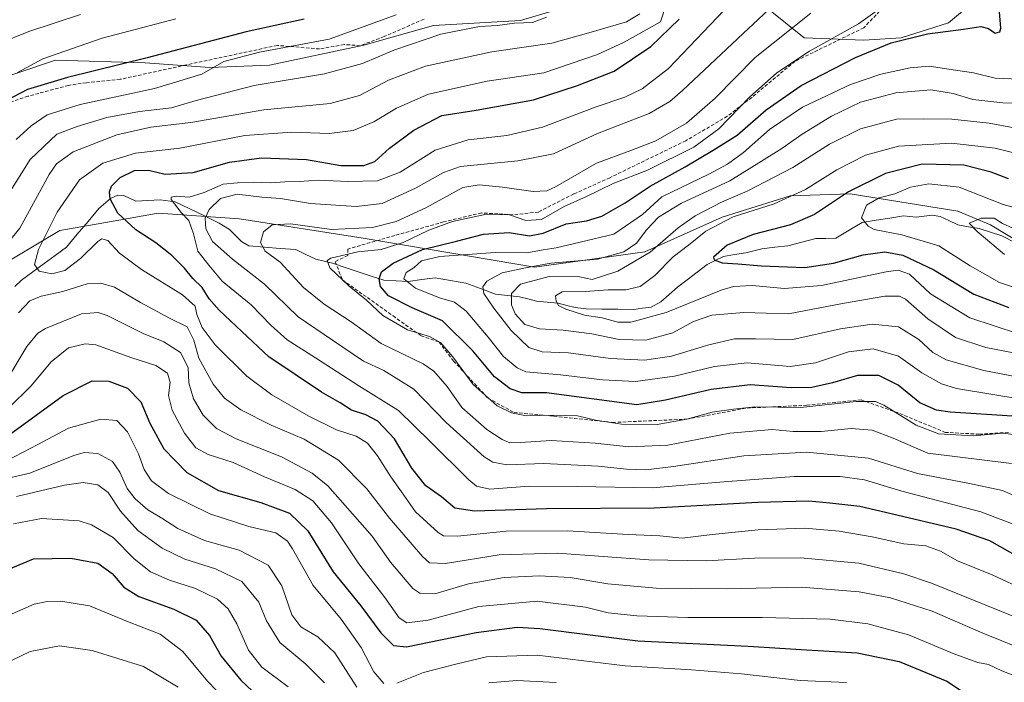
# Model space of a CAD drawing. Units: metres. Extents: x 599813 to 603232, y 4784688 to 4787052.
# Drawn here: x 601115 to 601404, y 4786580 to 4786774 of the extents above; entities that cross this region are included whole.
import ezdxf

# ---------------------------------------------------------------- set-up
doc = ezdxf.new("R2010")
doc.units = ezdxf.units.M
doc.header["$MEASUREMENT"] = 0
doc.linetypes.add('TRAZOSX2', pattern=[1.5, 1, -0.5])
for name, color, linetype, lineweight in [('Arbolado forestal CxS', 92, 'Continuous', 0), ('Conducción de agua lineal', 5, 'TRAZOSX2', 0), ('Corriente natural lineal', 142, 'Continuous', 13), ('Curva de nivel maestra', 36, 'Continuous', 30), ('Curva de nivel normal', 36, 'Continuous', 0), ('Senda', 19, 'TRAZOSX2', 0)]:
    doc.layers.add(name, color=color, linetype=linetype, lineweight=lineweight)

# ---------------------------------------------------------------- blocks, each defined once
blk = doc.blocks.new('*U170')
at = {"layer": 'Curva de nivel normal', "color": 36, "linetype": 'Continuous', "lineweight": 0}
for points in [[(601408.82, 4786580.63, 420), (601402.79, 4786583.05, 420), (601398.92, 4786584.84, 420), (601395.72, 4786585.49, 420), (601389.06, 4786587.84, 420), (601375.5, 4786593.54, 420), (601363.51, 4786596.8, 420), (601352.51, 4786598.1, 420), (601332.6, 4786598.65, 420), (601310.87, 4786598.61, 420), (601295.93, 4786599.14, 420), (601287.51, 4786599.98, 420), (601280.88, 4786601.68, 420), (601266.74, 4786603.38, 420), (601249.66, 4786601.87, 420), (601234.8, 4786597.86, 420), (601228.54, 4786597.04, 420), (601226.35, 4786598.56, 420), (601222.1, 4786604.45, 420), (601214.46, 4786614.31, 420), (601206.53, 4786626.39, 420), (601201.05, 4786632.84, 420), (601195.88, 4786636.15, 420), (601186.85, 4786639.87, 420), (601177.71, 4786644.06, 420), (601170.34, 4786646.36, 420), (601166.81, 4786648.37, 420), (601163.45, 4786652.62, 420), (601159.82, 4786659.36, 420), (601158.8, 4786663.68, 420), (601159.29, 4786667.52, 420), (601158.46, 4786670.2, 420), (601155.09, 4786672.48, 420), (601148, 4786674.68, 420), (601137.51, 4786678.54, 420), (601134.37, 4786678.81, 420), (601129.45, 4786677.63, 420), (601124.4, 4786673.58, 420), (601118.42, 4786666.39, 420), (601112.08, 4786660.14, 420)], [(601114.15, 4786738.69, 420), (601118.53, 4786742.64, 420), (601123.27, 4786745.92, 420), (601132.87, 4786748.88, 420), (601154.62, 4786753.6, 420), (601168.52, 4786757.86, 420), (601174.92, 4786761.56, 420), (601185.41, 4786764.25, 420), (601205.85, 4786768.05, 420), (601225.42, 4786775.15, 420)]]:
    blk.add_polyline3d(points, dxfattribs=at)
blk = doc.blocks.new('*U178')
at = {"layer": 'Curva de nivel normal', "color": 36, "linetype": 'Continuous', "lineweight": 0}
for points in [[(601132.96, 4786775.31, 435), (601117.86, 4786770.32, 435), (601109.03, 4786766.8, 435)], [(601107.86, 4786638.57, 435), (601118.19, 4786640.87, 435), (601131.07, 4786646.13, 435), (601134.08, 4786646.96, 435), (601138.03, 4786646.71, 435), (601142.32, 4786644.34, 435), (601144.51, 4786641.25, 435), (601146.64, 4786636.41, 435), (601148.99, 4786633.36, 435), (601152.74, 4786630.17, 435), (601156.76, 4786627.7, 435), (601161.5, 4786624.66, 435), (601169.34, 4786621.14, 435), (601179.49, 4786618.33, 435), (601187.94, 4786613.96, 435), (601191.95, 4786607.94, 435), (601194.83, 4786599.43, 435), (601197.55, 4786595.9, 435), (601202.51, 4786592.98, 435), (601207.44, 4786588.32, 435), (601213.9, 4786578.26, 435)], [(601252.58, 4786579.47, 435), (601260.79, 4786580.18, 435), (601272.25, 4786579.55, 435)]]:
    blk.add_polyline3d(points, dxfattribs=at)
blk = doc.blocks.new('*U180')
at = {"layer": 'Curva de nivel normal', "color": 36, "linetype": 'Continuous', "lineweight": 0}
blk.add_polyline3d([(601193.82, 4786578.34, 445), (601186.1, 4786584.07, 445), (601182.15, 4786589.01, 445), (601178.76, 4786596.79, 445), (601176.26, 4786601.18, 445), (601173.08, 4786604.04, 445), (601166.63, 4786607.14, 445), (601159.05, 4786609.55, 445), (601153.53, 4786612.04, 445), (601148.7, 4786615.86, 445), (601142.51, 4786622.09, 445), (601136.25, 4786625.76, 445), (601132.61, 4786626.98, 445), (601121.53, 4786627.65, 445), (601113.35, 4786626.06, 445)], dxfattribs=at)
blk = doc.blocks.new('*U181')
at = {"layer": 'Curva de nivel normal', "color": 36, "linetype": 'Continuous', "lineweight": 0}
blk.add_polyline3d([(601112.08, 4786599.34, 455), (601119.41, 4786602.51, 455), (601123.23, 4786603.3, 455), (601127.25, 4786603.46, 455), (601135.59, 4786602.01, 455), (601147.28, 4786597.3, 455), (601156.3, 4786593.73, 455), (601162.98, 4786588.63, 455), (601170.21, 4786579.97, 455), (601175.41, 4786574.48, 455)], dxfattribs=at)
blk = doc.blocks.new('*U186')
at = {"layer": 'Curva de nivel normal', "color": 36, "linetype": 'Continuous', "lineweight": 0}
for points in [[(601296.79, 4786775.48, 410), (601292.84, 4786773.16, 410), (601281.85, 4786769.96, 410), (601271.04, 4786766.85, 410), (601253.4, 4786764.38, 410), (601234, 4786760.13, 410), (601223.17, 4786756.04, 410), (601214.67, 4786751.55, 410), (601206.07, 4786749.22, 410), (601186.66, 4786747.37, 410), (601165.34, 4786743.65, 410), (601153.63, 4786742.27, 410), (601143.64, 4786740, 410), (601130.86, 4786735.04, 410), (601125.97, 4786731.57, 410), (601123.86, 4786728.42, 410), (601115.19, 4786712.72, 410), (601107.81, 4786703.72, 410)], [(601114.88, 4786687.87, 410), (601118.16, 4786691.36, 410), (601121.45, 4786692.74, 410), (601127.86, 4786694.18, 410), (601134.91, 4786696.43, 410), (601138.91, 4786696.59, 410), (601142.95, 4786695.38, 410), (601150.52, 4786690.93, 410), (601159.06, 4786686.32, 410), (601164.23, 4786683.81, 410), (601166.2, 4786679.87, 410), (601167.69, 4786674.61, 410), (601171.83, 4786666.96, 410), (601175.13, 4786662.84, 410), (601179.95, 4786659.48, 410), (601188.79, 4786654.93, 410), (601198.48, 4786650.86, 410), (601208.54, 4786644.72, 410), (601216.86, 4786636.33, 410), (601223.5, 4786627.75, 410), (601233.12, 4786616.47, 410), (601235.14, 4786614.67, 410), (601239.86, 4786614.45, 410), (601255.55, 4786616.99, 410), (601272.65, 4786617.49, 410), (601299.39, 4786615.56, 410), (601316.24, 4786615.2, 410), (601330.36, 4786616.02, 410), (601343.84, 4786616.14, 410), (601360.93, 4786614.5, 410), (601374.05, 4786611.42, 410), (601382.21, 4786608.64, 410), (601410.88, 4786597.03, 410)]]:
    blk.add_polyline3d(points, dxfattribs=at)
blk = doc.blocks.new('*U190')
at = {"layer": 'Curva de nivel normal', "color": 36, "linetype": 'Continuous', "lineweight": 0}
for points in [[(601160.86, 4786774.01, 430), (601139.34, 4786768.31, 430), (601121.99, 4786762.31, 430), (601114.56, 4786758.29, 430)], [(601111.54, 4786644.63, 430), (601120.53, 4786649.32, 430), (601129.44, 4786654.1, 430), (601138.97, 4786656.76, 430), (601143.59, 4786656.3, 430), (601146.79, 4786653.01, 430), (601149.96, 4786646.55, 430), (601151.63, 4786642.01, 430), (601153.8, 4786638.68, 430), (601158.74, 4786634.92, 430), (601170.89, 4786629.04, 430), (601182.28, 4786625.33, 430), (601190.16, 4786623.42, 430), (601193.56, 4786620.98, 430), (601195.11, 4786618.72, 430), (601201.1, 4786608.02, 430), (601209.28, 4786598.15, 430), (601215.17, 4786589.88, 430), (601218.93, 4786582.7, 430), (601221.82, 4786579.28, 430)], [(601225.66, 4786579.42, 430), (601233.39, 4786582.49, 430), (601243.33, 4786585.07, 430), (601251.86, 4786587.12, 430), (601266.7, 4786587.62, 430), (601292.53, 4786584.5, 430), (601311.91, 4786583.34, 430), (601326.54, 4786582.17, 430), (601343.75, 4786580.13, 430), (601357.31, 4786579.54, 430)]]:
    blk.add_polyline3d(points, dxfattribs=at)
blk = doc.blocks.new('*U191')
at = {"layer": 'Curva de nivel normal', "color": 36, "linetype": 'Continuous', "lineweight": 0}
blk.add_polyline3d([(601409, 4786662.54, 370), (601389.55, 4786665.74, 370), (601385.08, 4786667.09, 370), (601379.36, 4786670.31, 370), (601372.52, 4786675.22, 370), (601365.15, 4786677.39, 370), (601357.84, 4786676.5, 370), (601348.17, 4786673.22, 370), (601340.82, 4786672.19, 370), (601328.22, 4786673.22, 370), (601318.64, 4786672.19, 370), (601306.96, 4786669.32, 370), (601295.52, 4786667.78, 370), (601285.88, 4786668.23, 370), (601273.52, 4786669.73, 370), (601263.42, 4786670.58, 370), (601260.85, 4786671.74, 370), (601256.86, 4786675.09, 370), (601252.32, 4786680.77, 370), (601245.89, 4786688.38, 370), (601242.51, 4786691, 370), (601238.08, 4786692.3, 370), (601231.12, 4786695.14, 370), (601227.7, 4786697.85, 370), (601228.36, 4786699.74, 370), (601230.72, 4786701.2, 370), (601232.85, 4786703.13, 370), (601238.18, 4786704.44, 370), (601254.39, 4786705.59, 370), (601263.66, 4786705.49, 370), (601268.5, 4786706.31, 370), (601272.29, 4786706.94, 370), (601279.29, 4786708.64, 370), (601289.18, 4786710.97, 370), (601297.57, 4786716.65, 370), (601303.25, 4786721.87, 370), (601317.01, 4786728.51, 370), (601322.41, 4786731.44, 370), (601327.13, 4786734.82, 370), (601334.75, 4786741.56, 370), (601344.41, 4786748.14, 370), (601358.43, 4786754.82, 370), (601367.32, 4786757.79, 370), (601375.91, 4786759.69, 370), (601381.55, 4786760.16, 370), (601387.26, 4786759.28, 370), (601394.5, 4786758.16, 370), (601400.83, 4786756.6, 370), (601407.83, 4786756.3, 370)], dxfattribs=at)
blk = doc.blocks.new('*U196')
at = {"layer": 'Curva de nivel normal', "color": 36, "linetype": 'Continuous', "lineweight": 0}
blk.add_polyline3d([(601408.8, 4786651.85, 380), (601403.28, 4786652.59, 380), (601394.36, 4786651.82, 380), (601384.22, 4786652.39, 380), (601377.72, 4786654.99, 380), (601368.23, 4786660.84, 380), (601365.82, 4786661.87, 380), (601360.17, 4786661.93, 380), (601343.84, 4786660.14, 380), (601330.46, 4786660.35, 380), (601324.18, 4786659.7, 380), (601317.93, 4786658.76, 380), (601310.54, 4786656.74, 380), (601301.82, 4786655.14, 380), (601292.67, 4786655.08, 380), (601283.84, 4786656.42, 380), (601278.48, 4786657.69, 380), (601271.51, 4786657.95, 380), (601263.57, 4786657.72, 380), (601259.18, 4786658.59, 380), (601254.99, 4786660.68, 380), (601247.99, 4786666.89, 380), (601242, 4786675.02, 380), (601238.52, 4786679.07, 380), (601235.18, 4786680.95, 380), (601228.7, 4786682.94, 380), (601221.51, 4786687.1, 380), (601216.71, 4786691.6, 380), (601211.68, 4786695.7, 380), (601206, 4786701.06, 380), (601205.23, 4786703.18, 380), (601206.34, 4786703.92, 380), (601214.17, 4786705.8, 380), (601221.01, 4786706.42, 380), (601227.51, 4786708.53, 380), (601234.99, 4786712.12, 380), (601241.96, 4786714.66, 380), (601251.85, 4786716.76, 380), (601258.64, 4786716.61, 380), (601263.41, 4786714.94, 380), (601267.95, 4786715.26, 380), (601274.6, 4786719.06, 380), (601281.18, 4786722, 380), (601288.97, 4786725.76, 380), (601299.03, 4786729.68, 380), (601312.64, 4786736.44, 380), (601319.94, 4786741.84, 380), (601328.92, 4786751.06, 380), (601336.92, 4786758.24, 380), (601346.42, 4786764.54, 380), (601360.82, 4786772.57, 380), (601368.3, 4786777.89, 380)], dxfattribs=at)
blk = doc.blocks.new('*U198')
at = {"layer": 'Curva de nivel normal', "color": 36, "linetype": 'Continuous', "lineweight": 0}
blk.add_polyline3d([(601409.04, 4786749.29, 365), (601403.06, 4786749.4, 365), (601394.28, 4786750.38, 365), (601388.56, 4786752.1, 365), (601381.97, 4786753.18, 365), (601371.74, 4786752.36, 365), (601361.38, 4786749.6, 365), (601352.88, 4786745.52, 365), (601344.33, 4786740.2, 365), (601338.33, 4786736.04, 365), (601332.43, 4786732.35, 365), (601323.17, 4786726.52, 365), (601309.02, 4786720.06, 365), (601302.21, 4786715.92, 365), (601298.85, 4786712.33, 365), (601295.82, 4786708.32, 365), (601292.14, 4786705.76, 365), (601284.39, 4786703.57, 365), (601270.74, 4786702.44, 365), (601262.85, 4786701.01, 365), (601256.46, 4786699.59, 365), (601251.96, 4786697.18, 365), (601250.84, 4786695.49, 365), (601251.08, 4786693.54, 365), (601254.02, 4786689.23, 365), (601259.08, 4786682.75, 365), (601264.26, 4786677.71, 365), (601268.15, 4786676.46, 365), (601275.92, 4786676.2, 365), (601288.17, 4786674.51, 365), (601298.15, 4786674.02, 365), (601306.03, 4786675.24, 365), (601316.95, 4786678.55, 365), (601324.49, 4786680.26, 365), (601330.65, 4786680.3, 365), (601341.63, 4786680.06, 365), (601355.51, 4786683.21, 365), (601364.84, 4786684.6, 365), (601372.51, 4786683.79, 365), (601378.5, 4786680.05, 365), (601382.57, 4786676.3, 365), (601386.44, 4786674.14, 365), (601397.55, 4786671.02, 365), (601419.39, 4786666.83, 365)], dxfattribs=at)
blk = doc.blocks.new('*U210')
at = {"layer": 'Curva de nivel normal', "color": 36, "linetype": 'Continuous', "lineweight": 0}
blk.add_polyline3d([(601417.67, 4786691.55, 345), (601402.08, 4786696.78, 345), (601393.53, 4786701.63, 345), (601384.37, 4786707.55, 345), (601373.5, 4786710.77, 345), (601365.43, 4786712.34, 345), (601363.63, 4786713.25, 345), (601361.69, 4786715.72, 345), (601363.12, 4786719.48, 345), (601366.85, 4786721.55, 345), (601371.41, 4786722.78, 345), (601376, 4786724.7, 345), (601381.38, 4786725.72, 345), (601390.32, 4786724.66, 345), (601403.2, 4786719.6, 345), (601410.83, 4786717.6, 345)], dxfattribs=at)
blk = doc.blocks.new('*U215')
at = {"layer": 'Curva de nivel normal', "color": 36, "linetype": 'Continuous', "lineweight": 0}
for points in [[(601419.51, 4786585.09, 415), (601397.19, 4786594.04, 415), (601382.36, 4786600.46, 415), (601370.2, 4786604.38, 415), (601360.96, 4786606.17, 415), (601344.12, 4786607.5, 415), (601322.03, 4786607.07, 415), (601301.53, 4786607.24, 415), (601287.45, 4786608.49, 415), (601276.33, 4786610.36, 415), (601267.38, 4786610.86, 415), (601257.03, 4786610.34, 415), (601246.65, 4786608.51, 415), (601236.73, 4786605.54, 415), (601232.34, 4786605.74, 415), (601230.32, 4786607.09, 415), (601223.81, 4786614.8, 415), (601218.44, 4786622.45, 415), (601205.44, 4786637.18, 415), (601200.87, 4786640.87, 415), (601191.88, 4786645.74, 415), (601178.6, 4786650.99, 415), (601172.79, 4786654.02, 415), (601168.93, 4786657.91, 415), (601166.07, 4786662.74, 415), (601164.73, 4786667.39, 415), (601164.53, 4786671.88, 415), (601162.26, 4786676.24, 415), (601157.38, 4786679.44, 415), (601151.31, 4786681.84, 415), (601140.82, 4786687.09, 415), (601138.21, 4786688.01, 415), (601133.27, 4786687.59, 415), (601122.73, 4786683.31, 415), (601120.45, 4786681.93, 415), (601117.29, 4786678.03, 415), (601111, 4786667.54, 415)], [(601110.57, 4786720.47, 415), (601118.26, 4786732.79, 415), (601126.08, 4786740.25, 415), (601131.97, 4786742.49, 415), (601140.74, 4786745.08, 415), (601150.27, 4786746.86, 415), (601159.64, 4786747.94, 415), (601166.89, 4786750.07, 415), (601183.8, 4786754.52, 415), (601204.43, 4786757.95, 415), (601215.6, 4786760.94, 415), (601224.79, 4786764.8, 415), (601238.53, 4786769.54, 415), (601249.81, 4786771.82, 415), (601255.1, 4786772.11, 415), (601260.09, 4786772.77, 415), (601265.32, 4786772.99, 415), (601269.4, 4786774.5, 415)]]:
    blk.add_polyline3d(points, dxfattribs=at)
blk = doc.blocks.new('*U219')
at = {"layer": 'Curva de nivel normal', "color": 36, "linetype": 'Continuous', "lineweight": 0}
blk.add_polyline3d([(601406.21, 4786676.16, 360), (601398.06, 4786677.77, 360), (601389.26, 4786680.64, 360), (601381.12, 4786686.16, 360), (601374.55, 4786691.92, 360), (601372.84, 4786692.75, 360), (601368.56, 4786692.78, 360), (601356.16, 4786690.6, 360), (601340.27, 4786687.59, 360), (601327.28, 4786687.97, 360), (601317.84, 4786687.24, 360), (601312.51, 4786685.32, 360), (601306.43, 4786682.04, 360), (601298.5, 4786679.86, 360), (601290.71, 4786680.07, 360), (601282.73, 4786681.75, 360), (601274.3, 4786682.84, 360), (601267.4, 4786683.16, 360), (601263.13, 4786684.5, 360), (601260.27, 4786687.56, 360), (601259.22, 4786690.2, 360), (601259.16, 4786693.58, 360), (601261.83, 4786696.24, 360), (601270.24, 4786698.57, 360), (601279.1, 4786698.48, 360), (601282.85, 4786697.67, 360), (601290.31, 4786700.1, 360), (601299.81, 4786705.68, 360), (601308.02, 4786712.79, 360), (601312.95, 4786716.3, 360), (601320.7, 4786720.28, 360), (601328.17, 4786723.5, 360), (601333.51, 4786726.29, 360), (601341.54, 4786730.48, 360), (601352.27, 4786737.31, 360), (601361.38, 4786741.83, 360), (601371.89, 4786744.66, 360), (601379.72, 4786744.68, 360), (601388.12, 4786744.64, 360), (601399.04, 4786743.5, 360), (601413.67, 4786740.7, 360)], dxfattribs=at)
blk = doc.blocks.new('*U223')
at = {"layer": 'Curva de nivel normal', "color": 36, "linetype": 'Continuous', "lineweight": 0}
blk.add_polyline3d([(601405.62, 4786643.75, 385), (601381.13, 4786646.75, 385), (601371, 4786651.19, 385), (601364.82, 4786653.52, 385), (601358.64, 4786653.98, 385), (601349.88, 4786653.12, 385), (601341.67, 4786653.17, 385), (601335.52, 4786653.68, 385), (601323.18, 4786652.64, 385), (601304.93, 4786649.11, 385), (601293.51, 4786648.6, 385), (601283.71, 4786649.74, 385), (601270.81, 4786650.51, 385), (601261.87, 4786649.9, 385), (601258.7, 4786649.83, 385), (601256.49, 4786650.74, 385), (601251.97, 4786653.74, 385), (601244.68, 4786660.19, 385), (601240.36, 4786666.29, 385), (601236.41, 4786670.77, 385), (601233.33, 4786672.97, 385), (601221, 4786678.92, 385), (601212.28, 4786685.3, 385), (601204.37, 4786690.46, 385), (601198.33, 4786695.29, 385), (601191.48, 4786702.7, 385), (601187.1, 4786705.97, 385), (601185.7, 4786708.5, 385), (601186.59, 4786711.62, 385), (601189.14, 4786713.7, 385), (601194.48, 4786714.01, 385), (601206.52, 4786712.34, 385), (601218.51, 4786712.92, 385), (601225.42, 4786714.62, 385), (601234.08, 4786718.64, 385), (601244.91, 4786724.6, 385), (601249.69, 4786725.36, 385), (601256.56, 4786724.68, 385), (601265.58, 4786723.43, 385), (601269.58, 4786723.66, 385), (601272.07, 4786724.8, 385), (601284.07, 4786731.72, 385), (601294.18, 4786735.4, 385), (601301.51, 4786738.26, 385), (601310.42, 4786743.41, 385), (601318.82, 4786750.79, 385), (601330.6, 4786762.66, 385), (601346.89, 4786775.67, 385)], dxfattribs=at)
blk = doc.blocks.new('*U228')
at = {"layer": 'Curva de nivel normal', "color": 36, "linetype": 'Continuous', "lineweight": 0}
blk.add_polyline3d([(601403.56, 4786704.93, 340), (601395.52, 4786711.68, 340), (601393.26, 4786714.11, 340), (601396.72, 4786715.67, 340), (601400.5, 4786715.58, 340), (601402.96, 4786714.04, 340), (601405.99, 4786712.71, 340)], dxfattribs=at)
blk = doc.blocks.new('*U230')
at = {"layer": 'Curva de nivel normal', "color": 36, "linetype": 'Continuous', "lineweight": 0}
blk.add_polyline3d([(601107.85, 4786583.67, 460), (601118.28, 4786588.63, 460), (601126.83, 4786590.29, 460), (601136.41, 4786589, 460), (601151.44, 4786584.24, 460), (601161.62, 4786578.22, 460)], dxfattribs=at)
blk = doc.blocks.new('*U231')
at = {"layer": 'Curva de nivel normal', "color": 36, "linetype": 'Continuous', "lineweight": 0}
blk.add_polyline3d([(601327.44, 4786782.88, 395), (601315.47, 4786770.25, 395), (601305.16, 4786759.44, 395), (601297.51, 4786753.5, 395), (601292.42, 4786751.09, 395), (601284.02, 4786748.26, 395), (601268.23, 4786742.25, 395), (601257.82, 4786739.84, 395), (601246.52, 4786738.54, 395), (601236.89, 4786735.51, 395), (601226.6, 4786729.08, 395), (601219.97, 4786726.6, 395), (601211.26, 4786726.37, 395), (601202.72, 4786726.77, 395), (601197.05, 4786726.32, 395), (601192.85, 4786726.3, 395), (601188.62, 4786725.94, 395), (601183.57, 4786726.2, 395), (601179, 4786725.95, 395), (601174.73, 4786725.54, 395), (601169.24, 4786723.12, 395), (601164.86, 4786721.78, 395), (601161.1, 4786722.09, 395), (601159.53, 4786721.78, 395), (601159.5, 4786721.08, 395), (601162.44, 4786717.32, 395), (601164.76, 4786714.9, 395), (601166.11, 4786711.03, 395), (601167.32, 4786706, 395), (601170.53, 4786701.86, 395), (601174.49, 4786697.21, 395), (601182.94, 4786690.2, 395), (601188.68, 4786684.23, 395), (601193.51, 4786679.93, 395), (601201.85, 4786674.73, 395), (601214.52, 4786666.54, 395), (601226.07, 4786659.28, 395), (601235.4, 4786650.19, 395), (601246.74, 4786638.98, 395), (601248.97, 4786637.12, 395), (601252.86, 4786636.27, 395), (601264.42, 4786637.09, 395), (601278.44, 4786637.05, 395), (601300.41, 4786636.58, 395), (601322.55, 4786638.51, 395), (601342.01, 4786639.9, 395), (601355.47, 4786639.97, 395), (601362.61, 4786639.01, 395), (601373.47, 4786635.67, 395), (601396.59, 4786629.61, 395), (601406.38, 4786625.92, 395)], dxfattribs=at)
blk = doc.blocks.new('*U246')
at = {"layer": 'Curva de nivel maestra', "color": 36, "linetype": 'Continuous', "lineweight": 30}
blk.add_polyline3d([(601108.86, 4786611.48, 450), (601119.19, 4786615.78, 450), (601130.19, 4786616.06, 450), (601138.07, 4786614.53, 450), (601142.22, 4786611.54, 450), (601145.69, 4786607.5, 450), (601150.12, 4786604.8, 450), (601160.36, 4786601.05, 450), (601166.86, 4786597.85, 450), (601170.78, 4786593.33, 450), (601174.18, 4786587.33, 450), (601179.96, 4786580.29, 450), (601191.86, 4786569.05, 450)], dxfattribs=at)
blk = doc.blocks.new('*U247')
at = {"layer": 'Curva de nivel maestra', "color": 36, "linetype": 'Continuous', "lineweight": 30}
blk.add_polyline3d([(601408.07, 4786616.13, 400), (601399.26, 4786621.1, 400), (601389.39, 4786624.46, 400), (601370.39, 4786628.98, 400), (601361.16, 4786631.17, 400), (601352.43, 4786632.14, 400), (601346.24, 4786632.75, 400), (601331.35, 4786632.3, 400), (601300.99, 4786630.64, 400), (601269.45, 4786630.45, 400), (601248.35, 4786629.79, 400), (601242.6, 4786630.62, 400), (601238.72, 4786633.96, 400), (601234.16, 4786637.24, 400), (601230.05, 4786642.42, 400), (601224.96, 4786651, 400), (601220.05, 4786656.12, 400), (601216.52, 4786658.02, 400), (601212.36, 4786659.42, 400), (601209.06, 4786661.5, 400), (601203.6, 4786664.61, 400), (601188.18, 4786674.99, 400), (601180.23, 4786682.42, 400), (601173.64, 4786688.7, 400), (601170.7, 4786692.01, 400), (601168.64, 4786695.35, 400), (601165.91, 4786697.98, 400), (601163.42, 4786700.95, 400), (601159.7, 4786704.71, 400), (601155.08, 4786708.42, 400), (601149.18, 4786712.19, 400), (601143.93, 4786717.06, 400), (601141.71, 4786721.31, 400), (601141.48, 4786723.33, 400), (601142.05, 4786725.03, 400), (601144.6, 4786727.54, 400), (601148.82, 4786729.59, 400), (601152.91, 4786729.72, 400), (601157.8, 4786728.51, 400), (601166, 4786729.01, 400), (601176.67, 4786732.01, 400), (601185.96, 4786733.3, 400), (601199.13, 4786732.81, 400), (601209.19, 4786731.06, 400), (601215.96, 4786731.01, 400), (601219.18, 4786732.25, 400), (601223.46, 4786736.11, 400), (601230.62, 4786741.41, 400), (601238.79, 4786745.69, 400), (601248.88, 4786747.28, 400), (601265.64, 4786750.3, 400), (601278.56, 4786754.54, 400), (601289.22, 4786758.7, 400), (601299.97, 4786765.91, 400), (601308.31, 4786773.96, 400)], dxfattribs=at)
blk = doc.blocks.new('*U250')
at = {"layer": 'Curva de nivel maestra', "color": 36, "linetype": 'Continuous', "lineweight": 30}
blk.add_polyline3d([(601405.94, 4786657.58, 375), (601387.61, 4786658.81, 375), (601383.65, 4786659.36, 375), (601378.74, 4786661.54, 375), (601372.43, 4786666.65, 375), (601366.74, 4786669.53, 375), (601360.51, 4786669.5, 375), (601353.17, 4786667.41, 375), (601347.17, 4786666.04, 375), (601341.08, 4786665.94, 375), (601329.11, 4786666.76, 375), (601317.7, 4786665.4, 375), (601304.32, 4786662.35, 375), (601295.91, 4786660.94, 375), (601269.41, 4786664.43, 375), (601262.25, 4786664.42, 375), (601258.81, 4786665.61, 375), (601254.18, 4786669.17, 375), (601247.85, 4786676.74, 375), (601239.02, 4786685.5, 375), (601230.09, 4786689.31, 375), (601223.21, 4786692.89, 375), (601220.87, 4786695.64, 375), (601220.47, 4786697.84, 375), (601221.16, 4786699.87, 375), (601224.57, 4786702.4, 375), (601233.09, 4786706.46, 375), (601243.08, 4786708.86, 375), (601250.97, 4786710.91, 375), (601258.49, 4786711.4, 375), (601264.44, 4786710.46, 375), (601268.52, 4786711.21, 375), (601275.25, 4786713.94, 375), (601281.21, 4786714.85, 375), (601285.66, 4786716.18, 375), (601292.51, 4786720.13, 375), (601299.84, 4786725, 375), (601310.1, 4786730.68, 375), (601318.22, 4786735.56, 375), (601325.28, 4786739.95, 375), (601333.78, 4786747.39, 375), (601344.06, 4786754.53, 375), (601359.89, 4786762.71, 375), (601370.4, 4786766.95, 375), (601381.02, 4786769.64, 375), (601391.52, 4786770.99, 375), (601396.6, 4786771.76, 375), (601398.86, 4786771.22, 375), (601400.87, 4786769.81, 375), (601402.15, 4786770.19, 375), (601402.51, 4786771.25, 375), (601401.99, 4786777.23, 375)], dxfattribs=at)
blk = doc.blocks.new('*U253')
at = {"layer": 'Curva de nivel maestra', "color": 36, "linetype": 'Continuous', "lineweight": 30}
blk.add_polyline3d([(601404.7, 4786727.1, 350), (601399.66, 4786729.11, 350), (601391.7, 4786731.13, 350), (601379.5, 4786731.49, 350), (601368.69, 4786728.73, 350), (601357.91, 4786723.37, 350), (601347.95, 4786716.73, 350), (601340.89, 4786713.66, 350), (601330, 4786710.84, 350), (601322.39, 4786707.68, 350), (601318.32, 4786704.18, 350), (601318.57, 4786703.38, 350), (601320.92, 4786702.52, 350), (601325.52, 4786702.28, 350), (601332.42, 4786701.61, 350), (601345.13, 4786701.18, 350), (601353.51, 4786702.41, 350), (601362.18, 4786704.92, 350), (601368.55, 4786705.75, 350), (601373.77, 4786704.82, 350), (601382.9, 4786700.53, 350), (601394.6, 4786693.31, 350), (601404.8, 4786689.48, 350)], dxfattribs=at)
blk = doc.blocks.new('*U254')
at = {"layer": 'Curva de nivel maestra', "color": 36, "linetype": 'Continuous', "lineweight": 30}
for points in [[(601198.52, 4786773.9, 425), (601181.52, 4786770.19, 425), (601152.53, 4786762.64, 425), (601129.19, 4786756.87, 425), (601117.46, 4786753.31, 425), (601111.34, 4786750.12, 425)], [(601112.14, 4786652.13, 425), (601127.9, 4786663.64, 425), (601136.43, 4786667.99, 425), (601141.24, 4786667.86, 425), (601146.71, 4786665.83, 425), (601150.61, 4786661.82, 425), (601153.33, 4786655.61, 425), (601157.39, 4786648.06, 425), (601164.1, 4786641.12, 425), (601173.39, 4786635.82, 425), (601185.78, 4786632.36, 425), (601194.18, 4786629.19, 425), (601199.52, 4786624.04, 425), (601206.96, 4786611.98, 425), (601215.06, 4786602.07, 425), (601220.96, 4786594.18, 425), (601224.69, 4786590.45, 425), (601228.48, 4786590, 425), (601248.82, 4786594.24, 425), (601260.9, 4786595.76, 425), (601267.52, 4786595.42, 425), (601296.18, 4786591.78, 425), (601328.51, 4786590.2, 425), (601345.62, 4786589.15, 425), (601360.42, 4786588.32, 425), (601372.76, 4786585.72, 425), (601386.68, 4786580.02, 425), (601393.04, 4786575.8, 425)]]:
    blk.add_polyline3d(points, dxfattribs=at)

msp = doc.modelspace()

# ---------------------------------------------------------------- linework, layer by layer
at = {"layer": 'Arbolado forestal CxS', "color": 92, "linetype": 'Continuous', "lineweight": 0}
for points in [[(601023.04, 4786710.98, 437.14), (601036.81, 4786707.28, 436.75), (601059.39, 4786718.21, 438.43), (601073.96, 4786732.05, 436.13), (601086.34, 4786745.16, 433.21), (601103.82, 4786754.62, 427.46), (601125.67, 4786761.91, 426.55), (601151.9, 4786761.18, 422.02), (601170.83, 4786759.72, 418.21), (601188.32, 4786760.45, 416.35), (601215.99, 4786766.28, 415.46), (601236.39, 4786772.1, 414.56), (601261.88, 4786773.56, 413.14), (601281.55, 4786779.39, 412.07), (601296.85, 4786778.66, 407.86), (601307.77, 4786780.12, 400.4), (601317.97, 4786777.93, 394.64), (601334, 4786777.2, 387.89), (601344.92, 4786768.46, 380.08), (601362.4, 4786767.73, 374.83), (601373.33, 4786768.46, 373.26), (601387.17, 4786772.83, 374.17), (601396.64, 4786780.84, 375.25), (601425.85, 4786795.45, 359.98)], [(601023.04, 4786710.98, 437.14), (601036.81, 4786707.28, 436.75), (601059.39, 4786718.21, 438.43), (601073.96, 4786732.05, 436.13), (601086.34, 4786745.16, 433.21), (601103.82, 4786754.62, 427.46), (601125.67, 4786761.91, 426.55), (601151.9, 4786761.18, 422.02), (601170.83, 4786759.72, 418.21), (601188.32, 4786760.45, 416.35), (601215.99, 4786766.28, 415.46), (601236.39, 4786772.1, 414.56), (601261.88, 4786773.56, 413.14), (601281.55, 4786779.39, 412.07), (601296.85, 4786778.66, 407.86), (601307.77, 4786780.12, 400.4), (601317.97, 4786777.93, 394.64), (601334, 4786777.2, 387.89), (601344.92, 4786768.46, 380.08), (601362.4, 4786767.73, 374.83), (601373.33, 4786768.46, 373.26), (601387.17, 4786772.83, 374.17), (601396.64, 4786780.84, 375.25), (601425.85, 4786795.45, 359.98)], [(601281.55, 4786779.39, 412.07), (601261.88, 4786773.56, 413.14), (601236.39, 4786772.1, 414.56), (601215.99, 4786766.28, 415.46), (601188.32, 4786760.45, 416.35), (601170.83, 4786759.72, 418.21), (601151.9, 4786761.18, 422.02), (601125.67, 4786761.91, 426.55), (601103.82, 4786754.62, 427.46), (601086.34, 4786745.16, 433.21), (601073.96, 4786732.05, 436.13), (601059.39, 4786718.21, 438.43), (601036.81, 4786707.28, 436.75), (601036.81, 4786707.28, 436.75), (601023.04, 4786710.98, 437.14), (601020.39, 4786717.44, 439.92), (601019.81, 4786717.29, 439.79), (601011.68, 4786726.58, 442.24), (601000.46, 4786740.51, 445.3), (600989.62, 4786754.83, 449.08), (600982.27, 4786767.99, 453.49), (600979.56, 4786781.15, 460.35)], [(601396.64, 4786780.84, 375.25), (601387.17, 4786772.83, 374.17), (601373.33, 4786768.46, 373.26), (601362.4, 4786767.73, 374.83), (601344.92, 4786768.46, 380.08), (601334, 4786777.2, 387.89)], [(601334, 4786777.2, 387.89), (601344.92, 4786768.46, 380.08), (601362.4, 4786767.73, 374.83), (601373.33, 4786768.46, 373.26), (601387.17, 4786772.83, 374.17), (601396.64, 4786780.84, 375.25)], [(601103.82, 4786754.62, 427.46), (601125.67, 4786761.91, 426.55), (601151.9, 4786761.18, 422.02), (601170.83, 4786759.72, 418.21), (601188.32, 4786760.45, 416.35), (601215.99, 4786766.28, 415.46), (601236.39, 4786772.1, 414.56), (601261.88, 4786773.56, 413.14), (601281.55, 4786779.39, 412.07)], [(600944.72, 4786486.08, 441.13), (600968.81, 4786511.32, 434.85), (601004.37, 4786551.46, 428.21), (601025.01, 4786622.57, 428.32), (601031.89, 4786662.72, 433.6), (601037.63, 4786675.34, 428.19), (601045.3, 4786684.81, 422.49), (601051.47, 4786683.26, 420.54), (601061.17, 4786680.84, 419.31), (601075.9, 4786684.81, 422.43), (601103.1, 4786697.84, 408.36), (601126.9, 4786712, 401.58), (601139.84, 4786714.25, 402.78), (601155.71, 4786717.08, 396.4), (601179.52, 4786715.38, 386.1), (601215.79, 4786709.72, 380.63), (601265.95, 4786701.22, 359.84), (601298.25, 4786705.75, 357.63), (601320.92, 4786715.95, 352.92), (601340.76, 4786722.18, 352.84), (601358.33, 4786722.75, 345.79), (601389.85, 4786717.66, 340.14), (601399.49, 4786713.7, 339.38), (601412.53, 4786705.77, 337.88)], [(601045.3, 4786684.81, 422.49), (601051.47, 4786683.26, 420.54), (601061.17, 4786680.84, 419.31), (601075.9, 4786684.81, 422.43), (601103.1, 4786697.84, 408.36), (601126.9, 4786712, 401.58), (601139.84, 4786714.25, 402.78), (601155.71, 4786717.08, 396.4), (601179.52, 4786715.38, 386.1), (601215.79, 4786709.72, 380.63), (601265.95, 4786701.22, 359.84), (601298.25, 4786705.75, 357.63), (601320.92, 4786715.95, 352.92), (601340.76, 4786722.18, 352.84), (601358.33, 4786722.75, 345.79), (601389.85, 4786717.66, 340.14), (601399.49, 4786713.7, 339.38), (601412.53, 4786705.77, 337.88), (601430.66, 4786703.5, 336.94), (601444.26, 4786704.63, 334.67), (601458.6, 4786713.92, 336.9)], [(601045.3, 4786684.81, 422.49), (601051.47, 4786683.26, 420.54), (601061.17, 4786680.84, 419.31), (601075.9, 4786684.81, 422.43), (601103.1, 4786697.84, 408.36), (601126.9, 4786712, 401.58), (601139.84, 4786714.25, 402.78), (601155.71, 4786717.08, 396.4), (601179.52, 4786715.38, 386.1), (601215.79, 4786709.72, 380.63), (601265.95, 4786701.22, 359.84), (601298.25, 4786705.75, 357.63), (601320.92, 4786715.95, 352.92), (601340.76, 4786722.18, 352.84), (601358.33, 4786722.75, 345.79), (601389.85, 4786717.66, 340.14), (601399.49, 4786713.7, 339.38), (601412.53, 4786705.77, 337.88), (601430.66, 4786703.5, 336.94), (601444.26, 4786704.63, 334.67), (601458.6, 4786713.92, 336.9)], [(601412.53, 4786705.77, 337.88), (601399.49, 4786713.7, 339.38), (601389.85, 4786717.66, 340.14), (601358.33, 4786722.75, 345.79), (601340.76, 4786722.18, 352.84), (601320.92, 4786715.95, 352.92), (601298.25, 4786705.75, 357.63), (601265.95, 4786701.22, 359.84), (601215.79, 4786709.72, 380.63), (601179.52, 4786715.38, 386.1), (601155.71, 4786717.08, 396.4), (601139.84, 4786714.25, 402.78), (601126.9, 4786712, 401.58), (601103.1, 4786697.84, 408.36)]]:
    msp.add_polyline3d(points, dxfattribs=at)
at = {"layer": 'Conducción de agua lineal', "color": 5, "linetype": 'TRAZOSX2', "lineweight": 0}
msp.add_polyline3d([(601373.2, 4786782.77, 379.53), (601362.35, 4786771.39, 378.69), (601342.24, 4786761.6, 379.13), (601329.54, 4786751.02, 378.93), (601322.4, 4786745.46, 380.19), (601310.23, 4786738.32, 381.86), (601288, 4786727.47, 380.96), (601277.42, 4786722.71, 381.31), (601267.1, 4786717.42, 381.47), (601259.69, 4786716.62, 379.8), (601250.43, 4786717.15, 379.83), (601239.32, 4786714.51, 379.94), (601225.03, 4786710.54, 382.4), (601211.27, 4786706.57, 381.19), (601211.27, 4786704.72, 379.85), (601207.57, 4786702.87, 380.21), (601209.69, 4786697.57, 379.69), (601224.5, 4786686.99, 378.61), (601232.71, 4786681.17, 380.17), (601238, 4786679.32, 380.44), (601242.23, 4786673.76, 380.67), (601252.28, 4786662.91, 379.27), (601259.96, 4786658.68, 378.48), (601271.6, 4786657.62, 380.78), (601288.8, 4786655.77, 378.98), (601310.54, 4786656.74, 379.92), (601328.22, 4786660, 380.45), (601345.68, 4786660.8, 379.14), (601361.56, 4786662.38, 379.88), (601372.93, 4786658.42, 379.32), (601386.16, 4786652.86, 379.47), (601396.22, 4786652.33, 379.63), (601405.21, 4786652.86, 379.58)], dxfattribs=at)
at = {"layer": 'Corriente natural lineal', "color": 142, "linetype": 'Continuous', "lineweight": 13}
msp.add_polyline3d([(601113.72, 4786695.56, 407.14), (601115.7, 4786697.48, 406.63), (601119.01, 4786699.9, 405.53), (601122.31, 4786702.32, 403.49), (601125.62, 4786704.73, 402.26), (601128.92, 4786707.15, 401.94), (601132.06, 4786710.92, 401.44), (601135.2, 4786714.69, 401.3), (601138.33, 4786718.46, 400.52), (601141.74, 4786721.42, 399.82), (601143.96, 4786722.35, 398.51), (601145.72, 4786722.27, 397.54), (601149.18, 4786720.57, 396.69), (601152.74, 4786720.76, 396.01), (601156.3, 4786720.96, 395.65), (601160.71, 4786720.4, 395.19), (601165.01, 4786718.33, 393.96), (601169.31, 4786716.26, 390.66), (601173.6, 4786714.19, 387.6), (601176.61, 4786712.35, 386.93), (601178.37, 4786710.55, 386.52), (601180.12, 4786708.75, 385.84), (601182.29, 4786707.52, 385.8), (601186.89, 4786707.15, 385.04), (601191.48, 4786706.78, 383.92), (601196.08, 4786706.41, 381.75), (601198.99, 4786705, 381.19), (601201.91, 4786703.58, 380.22), (601206.75, 4786702.4, 380.56), (601210.53, 4786701.15, 378.99), (601214.31, 4786699.91, 377.39), (601218.08, 4786698.66, 375.76), (601221.86, 4786697.42, 374.41), (601225.41, 4786697.25, 371.63), (601228.96, 4786697.08, 369.92), (601232.91, 4786697.62, 368.22), (601236.87, 4786698.15, 366.65), (601241.34, 4786697.38, 366.13), (601245.81, 4786696.6, 365.84), (601250.15, 4786694.99, 365.08), (601254.49, 4786693.38, 362.7), (601258, 4786693, 360.21), (601261.51, 4786692.62, 357.26), (601263.99, 4786691.98, 356.89), (601266.48, 4786691.35, 356.39), (601269.68, 4786691.03, 355.66), (601272.88, 4786690.71, 355.08), (601275.37, 4786690.07, 354.7), (601277.85, 4786689.44, 354.25), (601281.04, 4786689.06, 353.62), (601285.7, 4786689.01, 353.12), (601290.36, 4786688.96, 352.65), (601295.03, 4786688.91, 352.79), (601297.57, 4786689.22, 352.74), (601300.12, 4786689.52, 352.24), (601302.95, 4786691.12, 352.02), (601305.37, 4786693.25, 351.38), (601307.78, 4786695.39, 351.22), (601310.67, 4786697.6, 350.82), (601313.57, 4786699.81, 350.67), (601316.46, 4786702.03, 350.32), (601318.86, 4786703.21, 349.97), (601321.25, 4786704.39, 349.84), (601324.53, 4786704.93, 349.54), (601327.81, 4786705.46, 349.08), (601332.48, 4786706.66, 348.08), (601336.32, 4786707.08, 347.35), (601340.15, 4786707.5, 346.73), (601344.21, 4786708.57, 346.41), (601348.27, 4786709.65, 346.56), (601351.21, 4786709.69, 346.15), (601354.14, 4786709.74, 346.28), (601358.03, 4786712.07, 346.18), (601361.92, 4786714.39, 345.28), (601365.94, 4786715.02, 343.27), (601369.97, 4786715.65, 342.68), (601373.99, 4786716.28, 342.16), (601377.74, 4786715.87, 341.75), (601382.39, 4786716.49, 341.36), (601384.7, 4786716.16, 341.57), (601387.31, 4786714.91, 341.7), (601389.91, 4786713.66, 341.37), (601393.03, 4786713.11, 340.64), (601396.14, 4786712.56, 339.56), (601399.46, 4786711.5, 339.55), (601402.77, 4786710.43, 339.37), (601406.78, 4786708.44, 337.96)], dxfattribs=at)
at = {"layer": 'Curva de nivel normal', "color": 36, "linetype": 'Continuous', "lineweight": 0}
for points in [[(601408.28, 4786633.52, 390), (601403.01, 4786635.82, 390), (601393.36, 4786637.9, 390), (601378.1, 4786640.8, 390), (601363.72, 4786645.33, 390), (601345.54, 4786647.02, 390), (601327.21, 4786646.03, 390), (601306.65, 4786642.82, 390), (601298.56, 4786641.93, 390), (601292.86, 4786642.07, 390), (601284.54, 4786642.95, 390), (601268.63, 4786643.7, 390), (601257.88, 4786643.33, 390), (601253.74, 4786644.11, 390), (601251.24, 4786645.71, 390), (601240.06, 4786655.8, 390), (601230.57, 4786665.48, 390), (601221.85, 4786671, 390), (601215.85, 4786673.68, 390), (601206.82, 4786679.86, 390), (601196.72, 4786686.68, 390), (601186.83, 4786696.32, 390), (601177.53, 4786703.61, 390), (601171.64, 4786708.75, 390), (601169.74, 4786712.52, 390), (601169.52, 4786715.65, 390), (601170.62, 4786718.2, 390), (601173.97, 4786721.41, 390), (601178.87, 4786722.65, 390), (601186.07, 4786721.82, 390), (601191.52, 4786721.38, 390), (601200.33, 4786719.96, 390), (601213.68, 4786719.02, 390), (601221.28, 4786719.96, 390), (601231.09, 4786724.46, 390), (601239.27, 4786728.98, 390), (601244.25, 4786730.76, 390), (601261.06, 4786732.45, 390), (601271.49, 4786734.51, 390), (601284.36, 4786740.38, 390), (601299.53, 4786746.33, 390), (601305.58, 4786749.79, 390), (601309.26, 4786753.02, 390), (601327.07, 4786769.74, 390), (601340.46, 4786782.43, 390)], [(601304.58, 4786778.55, 405), (601302.84, 4786773.11, 405), (601292.15, 4786767.18, 405), (601284.38, 4786763.58, 405), (601268.67, 4786758.18, 405), (601252.06, 4786755.72, 405), (601234.93, 4786751.95, 405), (601225.5, 4786747.82, 405), (601218.93, 4786743.84, 405), (601212.85, 4786741.26, 405), (601205.85, 4786740.42, 405), (601194.85, 4786740.85, 405), (601181.09, 4786739.84, 405), (601162.12, 4786736.15, 405), (601149.09, 4786734.64, 405), (601139.5, 4786731.76, 405), (601132.65, 4786726.87, 405), (601126.2, 4786717.34, 405), (601120.72, 4786706.42, 405), (601119.55, 4786702.01, 405), (601120.89, 4786700.06, 405), (601124.64, 4786699.28, 405), (601128.37, 4786700.3, 405), (601133.04, 4786703.85, 405), (601138.07, 4786708.78, 405), (601139.23, 4786709.52, 405), (601141.04, 4786709.08, 405), (601144.39, 4786705.34, 405), (601150.83, 4786700.54, 405), (601162.86, 4786693.15, 405), (601166.54, 4786689.86, 405), (601167.06, 4786687.42, 405), (601168.59, 4786683.61, 405), (601172.46, 4786678.51, 405), (601181.65, 4786669.38, 405), (601189.01, 4786663.89, 405), (601199.86, 4786657.64, 405), (601207.98, 4786653.62, 405), (601213.75, 4786651.77, 405), (601217, 4786649.69, 405), (601219.99, 4786646, 405), (601223.85, 4786639.85, 405), (601227.03, 4786635.42, 405), (601231.04, 4786629.62, 405), (601237.75, 4786623.51, 405), (601239.33, 4786622.58, 405), (601243.36, 4786622.46, 405), (601257.59, 4786623.96, 405), (601275.64, 4786624, 405), (601293.37, 4786622.9, 405), (601302.62, 4786622.57, 405), (601309.17, 4786621.86, 405), (601317.94, 4786622.96, 405), (601331.42, 4786624.31, 405), (601345.05, 4786624.76, 405), (601355.14, 4786623.94, 405), (601364.84, 4786622.26, 405), (601374.09, 4786620.2, 405), (601380.56, 4786619.58, 405), (601384.79, 4786618.04, 405), (601389.8, 4786615.24, 405), (601399.98, 4786611.09, 405), (601410.05, 4786606.42, 405)], [(601407.7, 4786681.74, 355), (601393.39, 4786686.4, 355), (601381.87, 4786693.48, 355), (601375.7, 4786699.25, 355), (601372.46, 4786700.41, 355), (601368.89, 4786699.92, 355), (601349.99, 4786695.94, 355), (601339.1, 4786695.02, 355), (601329.68, 4786695.88, 355), (601324.25, 4786695.59, 355), (601320.59, 4786694.49, 355), (601304.53, 4786688.02, 355), (601294.17, 4786685.18, 355), (601290.32, 4786685.18, 355), (601285.75, 4786686.44, 355), (601280.55, 4786687.24, 355), (601275.08, 4786688.94, 355), (601272.94, 4786689.99, 355), (601272.26, 4786691.29, 355), (601272.11, 4786692.88, 355), (601274.04, 4786694.07, 355), (601280.74, 4786694.18, 355), (601287.5, 4786694.62, 355), (601292.67, 4786694.64, 355), (601296.84, 4786695.63, 355), (601301.17, 4786698.82, 355), (601306.51, 4786704.26, 355), (601310.99, 4786707.73, 355), (601316.09, 4786711.82, 355), (601324.07, 4786716.02, 355), (601336.16, 4786719.86, 355), (601345.25, 4786724.05, 355), (601354.51, 4786729.77, 355), (601362.84, 4786734.05, 355), (601372.53, 4786736.74, 355), (601388.01, 4786737.58, 355), (601400.8, 4786736.17, 355), (601410.94, 4786733.59, 355)], [(601114.22, 4786634.11, 440), (601128.35, 4786637.38, 440), (601133.79, 4786638.15, 440), (601138.1, 4786637.49, 440), (601141.1, 4786635.29, 440), (601144.72, 4786629.78, 440), (601149.79, 4786624.14, 440), (601156.91, 4786618.93, 440), (601163.51, 4786615.7, 440), (601172.48, 4786612.85, 440), (601180.28, 4786609.13, 440), (601185.2, 4786603.17, 440), (601187.47, 4786597.62, 440), (601191.34, 4786591.31, 440), (601198.93, 4786584.97, 440), (601204.47, 4786579.53, 440)]]:
    msp.add_polyline3d(points, dxfattribs=at)
at = {"layer": 'Senda', "color": 19, "linetype": 'TRAZOSX2', "lineweight": 0}
msp.add_lwpolyline([(601233.58, 4786773.93), (601221.92, 4786768.82), (601214.92, 4786766.16), (601210.25, 4786766.48), (601203.02, 4786765.19), (601190.63, 4786766.23), (601164.03, 4786760.54), (601144.62, 4786756.3), (601134.71, 4786755.31), (601129.44, 4786754.52), (601117.61, 4786751.35), (601103.35, 4786746.53)], dxfattribs=at)

# ---------------------------------------------------------------- block references
at = {"layer": 'Curva de nivel maestra', "color": 36, "linetype": 'Continuous', "lineweight": 30}
for name in ['*U254', '*U247', '*U250', '*U253', '*U246']:
    msp.add_blockref(name, (0, 0), dxfattribs=at)
at = {"layer": 'Curva de nivel normal', "color": 36, "linetype": 'Continuous', "lineweight": 0}
for name in ['*U180', '*U178', '*U190', '*U170', '*U215', '*U186', '*U231', '*U223', '*U196', '*U198', '*U191', '*U219', '*U228', '*U210', '*U230', '*U181']:
    msp.add_blockref(name, (0, 0), dxfattribs=at)

doc.saveas('drawing.dxf')
